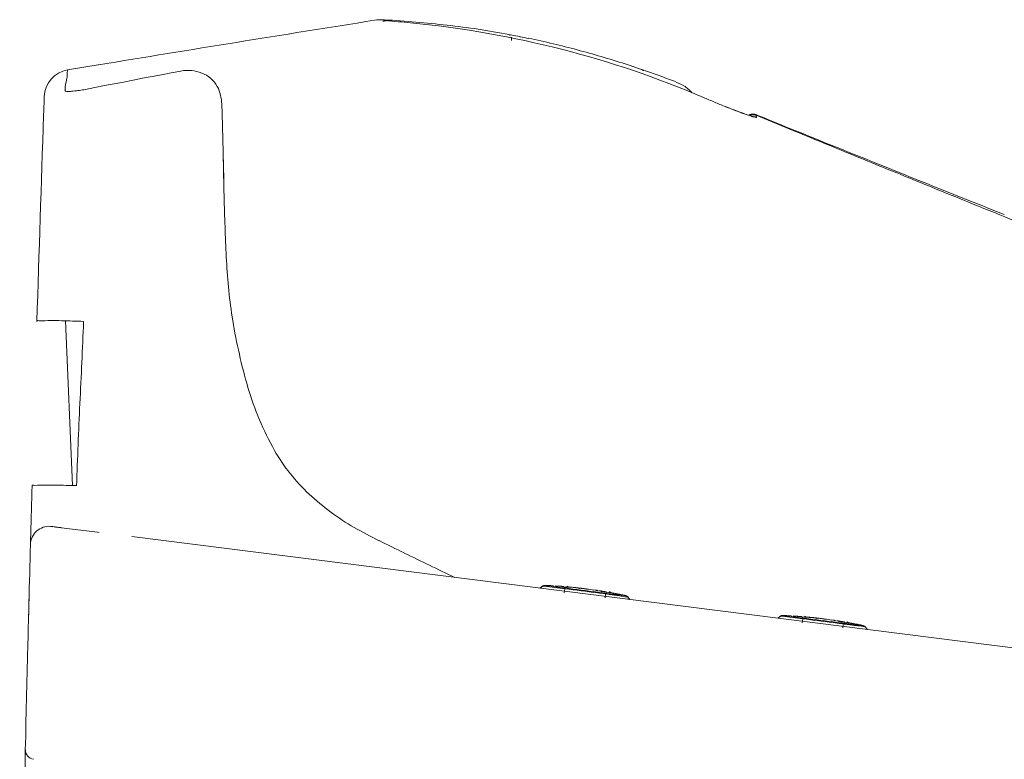
# Model space of a CAD drawing. Units: millimetres. Extents: x 13385 to 16272, y 0 to 1587.
# Drawn here: x 13592 to 13698, y 478 to 557 of the extents above; entities that cross this region are included whole.
import ezdxf

# ---------------------------------------------------------------- set-up
doc = ezdxf.new("R2010")
doc.units = ezdxf.units.MM
doc.layers.add('1', color=7, linetype='Continuous')
doc.layers.add('203', color=7, linetype='Continuous')
doc.layers.add('C2', color=3, linetype='Continuous', lineweight=25)

# ---------------------------------------------------------------- blocks, each defined once
blk = doc.blocks.new('C2')
at = {"layer": '1', "color": 0, "linetype": 'Continuous', "lineweight": 5}
for p, q in [((4557.36, 213.92), (4557.36, 214.27)), ((4509.65, 210.76), (4512.95, 211.3)), ((4507.12, 207.57), (4507.13, 207.78)), ((4507.12, 207.43), (4507.12, 207.57)), ((4507.13, 207.78), (4507.14, 207.88)), ((4507.08, 206.29), (4507.09, 206.47)), ((4507.09, 206.69), (4507.1, 206.88)), ((4507.09, 206.64), (4507.09, 206.69)), ((4507.09, 206.47), (4507.09, 206.64)), ((4507.1, 206.88), (4507.11, 207.08)), ((4507.11, 207.27), (4507.12, 207.43)), ((4507.11, 207.08), (4507.11, 207.27)), ((4507.07, 206.03), (4507.08, 206.17)), ((4507.07, 205.87), (4507.07, 206.03)), ((4507.08, 206.17), (4507.08, 206.29)), ((4582.06, 206.17), (4582.09, 206.16)), ((4582.09, 206.16), (4582.13, 206.15)), ((4582.13, 206.15), (4582.16, 206.14)), ((4582.16, 206.14), (4582.19, 206.13)), ((4582.19, 206.13), (4582.22, 206.11)), ((4582.22, 206.11), (4582.26, 206.1)), ((4582.26, 206.1), (4582.29, 206.09)), ((4582.29, 206.09), (4582.32, 206.08)), ((4582.32, 206.08), (4582.35, 206.07)), ((4582.35, 206.07), (4582.38, 206.06)), ((4509.41, 183.77), (4510.18, 166.07)), ((4505.79, 164.73), (4505.81, 165.39)), ((4505.81, 165.39), (4505.83, 166.05)), ((4505.77, 164.08), (4505.79, 164.73)), ((4505.74, 162.79), (4505.75, 163.43)), ((4505.75, 163.43), (4505.77, 164.08)), ((4505.7, 161.52), (4505.72, 162.15)), ((4505.72, 162.15), (4505.74, 162.79)), ((4505.69, 160.91), (4505.7, 161.52)), ((4512.88, 161.05), (4513.03, 161.03)), ((4505.65, 159.71), (4505.67, 160.3)), ((4505.67, 160.3), (4505.69, 160.91)), ((4801.45, 124.59), (4516.57, 160.58)), ((4505.61, 158.17), (4505.63, 158.95)), ((4505.63, 158.95), (4505.65, 159.74)), ((4505.59, 157.38), (4505.61, 158.17)), ((4505.57, 156.6), (4505.59, 157.38)), ((4505.53, 155.03), (4505.55, 155.88)), ((4505.55, 155.81), (4505.57, 156.66)), ((4505.51, 154.24), (4505.53, 155.03)), ((4505.52, 154.5), (4505.53, 155.16)), ((4560.74, 155.28), (4560.44, 155.04)), ((4560.95, 155.34), (4561.02, 155.33)), ((4561.02, 155.33), (4561.08, 155.33)), ((4561.08, 155.33), (4561.14, 155.33)), ((4561.14, 155.33), (4561.21, 155.33)), ((4561.21, 155.33), (4561.27, 155.32)), ((4561.27, 155.32), (4561.34, 155.32)), ((4561.34, 155.32), (4561.4, 155.32)), ((4561.4, 155.32), (4561.46, 155.31)), ((4561.46, 155.31), (4561.53, 155.31)), ((4561.53, 155.31), (4561.59, 155.31)), ((4561.85, 155.29), (4561.59, 155.31)), ((4561.85, 155.29), (4561.59, 155.31)), ((4561.94, 155.25), (4561.84, 155.26)), ((4562.13, 155.28), (4562.2, 155.27)), ((4562.2, 155.27), (4562.26, 155.27)), ((4562.26, 155.27), (4562.32, 155.26)), ((4562.32, 155.26), (4562.39, 155.26)), ((4562.39, 155.26), (4562.45, 155.26)), ((4562.45, 155.26), (4562.51, 155.25)), ((4562.51, 155.25), (4562.58, 155.25)), ((4562.58, 155.25), (4562.64, 155.24)), ((4562.64, 155.24), (4562.71, 155.24)), ((4562.71, 155.24), (4562.77, 155.23)), ((4563.02, 155.21), (4562.77, 155.23)), ((4563.31, 155.14), (4563.02, 155.16)), ((4564.73, 155.05), (4563.58, 155.17)), ((4563.64, 155.15), (4564.42, 155.07)), ((4564.73, 155.04), (4564.77, 155.04)), ((4564.77, 155.04), (4564.82, 155.03)), ((4564.82, 155.03), (4564.85, 155.03)), ((4564.85, 155.03), (4564.89, 155.03)), ((4565.01, 155.01), (4564.98, 155.02)), ((4565.01, 155.01), (4564.98, 155.02)), ((4565.64, 154.93), (4565.44, 154.96)), ((4565.65, 154.93), (4565.64, 154.93)), ((4566.23, 154.82), (4565.65, 154.92)), ((4566.46, 154.82), (4566.22, 154.85)), ((4566.62, 154.75), (4566.46, 154.78)), ((4567.34, 154.63), (4566.98, 154.69)), ((4567.59, 154.64), (4567.35, 154.68)), ((4567.87, 154.54), (4567.57, 154.59)), ((4505.49, 153.46), (4505.51, 154.24)), ((4505.49, 153.38), (4505.5, 153.91)), ((4505.5, 153.91), (4505.52, 154.5)), ((4568.12, 154.54), (4568.2, 154.53)), ((4568.5, 154.47), (4568.14, 154.54)), ((4568.4, 154.49), (4568.14, 154.54)), ((4568.2, 154.53), (4568.3, 154.51)), ((4568.3, 154.51), (4568.41, 154.49)), ((4568.41, 154.49), (4568.52, 154.47)), ((4568.52, 154.47), (4568.64, 154.44)), ((4569.1, 154.35), (4569.18, 154.34)), ((4569.18, 154.34), (4569.26, 154.32)), ((4569.26, 154.32), (4569.31, 154.31)), ((4569.26, 154.32), (4569.32, 154.31)), ((4569.31, 154.31), (4569.36, 154.3)), ((4569.32, 154.31), (4569.38, 154.3)), ((4569.36, 154.3), (4569.4, 154.29)), ((4569.38, 154.3), (4569.43, 154.29)), ((4569.4, 154.29), (4569.44, 154.28)), ((4569.43, 154.29), (4569.47, 154.28)), ((4570.09, 153.82), (4569.85, 154.13)), ((4505.45, 151.89), (4505.47, 152.67)), ((4505.46, 152.25), (4505.47, 152.55)), ((4505.47, 152.67), (4505.49, 153.46)), ((4505.47, 152.55), (4505.48, 152.93)), ((4505.41, 150.47), (4505.45, 151.89)), ((4505.45, 152.03), (4505.46, 152.25)), ((4505.45, 151.83), (4505.45, 152.03)), ((4586.32, 152.05), (4586.01, 151.81)), ((4586.53, 152.11), (4586.59, 152.1)), ((4586.59, 152.1), (4586.65, 152.1)), ((4586.65, 152.1), (4586.72, 152.1)), ((4586.72, 152.1), (4586.78, 152.1)), ((4586.78, 152.1), (4586.85, 152.09)), ((4586.85, 152.09), (4586.91, 152.09)), ((4586.91, 152.09), (4586.98, 152.09)), ((4586.98, 152.09), (4587.04, 152.08)), ((4587.04, 152.08), (4587.1, 152.08)), ((4587.1, 152.08), (4587.17, 152.08)), ((4587.42, 152.06), (4587.17, 152.08)), ((4587.42, 152.06), (4587.17, 152.08)), ((4587.51, 152.02), (4587.42, 152.03)), ((4587.71, 152.05), (4587.77, 152.04)), ((4587.77, 152.04), (4587.83, 152.04)), ((4587.83, 152.04), (4587.9, 152.03)), ((4587.9, 152.03), (4587.96, 152.03)), ((4587.96, 152.03), (4588.03, 152.02)), ((4588.03, 152.02), (4588.09, 152.02)), ((4588.09, 152.02), (4588.15, 152.02)), ((4588.15, 152.02), (4588.22, 152.01)), ((4588.22, 152.01), (4588.28, 152.01)), ((4588.28, 152.01), (4588.34, 152)), ((4588.6, 151.98), (4588.34, 152)), ((4588.89, 151.91), (4588.59, 151.93)), ((4590.31, 151.82), (4589.15, 151.93)), ((4589.21, 151.92), (4589.99, 151.84)), ((4590.3, 151.81), (4590.35, 151.81)), ((4590.35, 151.81), (4590.39, 151.8)), ((4590.39, 151.8), (4590.43, 151.8)), ((4590.43, 151.8), (4590.46, 151.8)), ((4590.59, 151.78), (4590.56, 151.79)), ((4590.59, 151.78), (4590.56, 151.79)), ((4591.22, 151.7), (4591.02, 151.73)), ((4591.23, 151.7), (4591.22, 151.7)), ((4591.8, 151.59), (4591.23, 151.69)), ((4592.04, 151.59), (4591.8, 151.62)), ((4592.2, 151.52), (4592.03, 151.55)), ((4592.91, 151.4), (4592.55, 151.46)), ((4593.17, 151.41), (4592.92, 151.45)), ((4505.39, 149.75), (4505.41, 150.47)), ((4593.44, 151.31), (4593.15, 151.36)), ((4594.08, 151.24), (4593.71, 151.31)), ((4593.97, 151.26), (4593.71, 151.31)), ((4594.68, 151.12), (4594.76, 151.1)), ((4594.76, 151.1), (4594.83, 151.09)), ((4594.83, 151.09), (4594.9, 151.08)), ((4594.84, 151.09), (4594.89, 151.08)), ((4594.89, 151.08), (4594.93, 151.07)), ((4594.9, 151.08), (4594.95, 151.07)), ((4594.93, 151.07), (4594.98, 151.06)), ((4594.95, 151.07), (4595, 151.06)), ((4594.98, 151.06), (4595.01, 151.05)), ((4595, 151.06), (4595.04, 151.05)), ((4595.66, 150.59), (4595.42, 150.9)), ((4505.38, 149.04), (4505.39, 149.75)), ((4505.34, 147.62), (4505.38, 149.04)), ((4505.31, 146.2), (4505.34, 147.62)), ((4505.27, 144.77), (4505.31, 146.2)), ((4505.24, 143.35), (4505.27, 144.77)), ((4505.2, 141.93), (4505.24, 143.35)), ((4505.17, 140.51), (4505.2, 141.93)), ((4505.14, 139.08), (4505.17, 140.51)), ((4505.1, 137.66), (4505.14, 139.08)), ((4505.1, 137.57), (4505.1, 137.66)), ((4505.09, 137.17), (4505.1, 137.38)), ((4505.1, 137.38), (4505.1, 137.57))]:
    blk.add_line(p, q, dxfattribs=at)
for centre, radius, start, end in [((5327.73, -4737.22), 5015.15, 99.00621, 99.17804), ((4543.43, 211.14), 5.02, 86.6463, 99.0062), ((4543.85, 215.05), 1, 104.2539, 109.0057), ((4543.85, 215.04), 1, 99.5131, 104.2539), ((4543.85, 215.05), 1, 85.258, 99.5066), ((4536.46, 92.13), 124.23, 83.5342, 86.6463), ((4543.98, 216.04), 0.0536, 56.8059, 174.1488), ((4544.2, 216.37), 0.34, 236.8059, 265.8635), ((4537.09, 118.07), 98.21, 85.0787, 85.8635), ((4537.82, 126.49), 89.77, 84.2201, 85.0787), ((4535.88, 107.38), 108.97, 75.7281, 84.2201), ((4539.77, 121.39), 94.79, 79.4561, 83.5342), ((4557.18, 214.57), 0.0587, 179.9999, 288.6318), ((4557.29, 214.22), 0.312, 79.2401, 108.6318), ((4535.96, 101.95), 114.59, 78.7615, 79.2401), ((4538.32, 113.84), 102.46, 78.2263, 78.7615), ((4538.76, 115.95), 100.32, 75.1668, 78.2263), ((5327.73, -4737.24), 5015.17, 99.17804, 99.34987), ((4537.41, 113.38), 102.78, 66.7268, 75.7281), ((4538.77, 115.97), 100.29, 72.1064, 75.1668), ((4510.14, 207.79), 3.01, 99.388, 178.0077), ((4538.11, 113.93), 102.43, 71.5791, 72.1064), ((4534.3, 102.49), 114.49, 71.1073, 71.5791), ((4571.27, 210.51), 0.326, 41.2153, 71.1073), ((4571.55, 210.75), 0.0463, 221.2153, 345.1061), ((4538.73, 115.87), 100.4, 69.8947, 70.8958), ((4538.81, 116.09), 100.17, 68.8913, 69.8947), ((4572.34, 202.94), 7.07, 59.6003, 68.8913), ((4574.4, 206.45), 3, 37.9099, 59.6003), ((4619.31, 303.79), 104.49, 246.7268, 247.4258), ((4610.34, 282.21), 81.13, 247.4258, 248.326), ((4621.53, 310.25), 111.32, 248.2843, 249.0118), ((10521.69, -1.33), 6018.19, 178.02694, 178.237873), ((4590.66, 229.77), 25.12, 249.0118, 252.2347), ((4583.32, 205.01), 1, 107.2812, 117.1119), ((4582.63, 204.71), 1.2, 61.5181, 72.2347), ((4583.32, 205.01), 1, 102.3566, 107.286), ((4583.32, 205), 1, 97.4471, 102.3566), ((4583.32, 205.01), 1, 87.6006, 97.4433), ((4583.35, 206.04), 0.311, 241.5181, 281.2021), ((4583.32, 205), 1, 82.6925, 87.6043), ((4583.32, 205.01), 1, 77.7636, 82.6925), ((4583.32, 205), 1, 72.8536, 77.7636), ((4583.32, 205.01), 1, 67.9306, 72.8536), ((6642.6, 5284.18), 5479.75, 247.93058, 248.23114), ((4506.42, 183.72), 0.0789, 71.2909, 178.2379), ((4506.63, 184.33), 0.556, 251.2909, 272.9931), ((4508.16, 155.01), 28.8, 88.3115, 92.9931), ((4454.78, -1655.66), 1840.26, 88.23825, 88.31154), ((-112290.84, 5367), 116917.16, 357.454747, 357.459079), ((5904.17, 112.96), 1394.58, 177.45475, 177.81792), ((4505.9, 166.05), 0.0765, 71.2575, 178.4062), ((4506.1, 166.63), 0.537, 251.2575, 273.0837), ((4507.63, 138.18), 27.95, 88.4968, 93.0837), ((4471.17, -1251.38), 1417.99, 88.40634, 88.4968), ((4507.66, 159.68), 2.01, 85.4896, 178.4664), ((4507.61, 158.55), 3.13, 83.653, 85.481), ((4507.61, 158.84), 2.85, 82.8749, 84.862), ((4507.6, 158.42), 3.27, 81.9003, 83.653), ((4506.87, 152.86), 8.87, 82.2365, 82.8749), ((4513.57, 202.03), 40.75, 262.2365, 262.9202), ((4522.01, 259.68), 99.01, 261.9003, 263.3054), ((4424.33, -516.52), 683.32, 82.87943, 82.92021), ((4478.37, -112.07), 275.29, 82.8, 83.3054), ((4560.93, 155.04), 0.301, 87.3658, 127.647), ((4563.37, 155.2), 0.043, 56.9983, 197.5101), ((4563.42, 155.24), 0.112, 208.5799, 288.1242), ((4563.66, 155.65), 0.495, 236.9983, 264.2033), ((4563.59, 154.72), 0.436, 84.05, 108.1242), ((4562.28, 136.66), 18.55, 84.1655, 85.9234), ((4562.43, 138.22), 16.99, 82.2459, 84.1655), ((4563.32, 144.48), 10.65, 82.5223, 84.0754), ((4565.1, 158), 2.99, 262.5223, 268.0507), ((4565.43, 161.48), 6.48, 264.127, 266.0948), ((4564.94, 152.28), 2.72, 83.9897, 88.9824), ((4564.94, 152.3), 2.7, 78.961, 83.9897), ((4565.54, 147.59), 7.29, 82.0079, 82.7134), ((4565.56, 147.67), 7.21, 82.0904, 82.8036), ((4564.84, 142.62), 12.31, 81.5901, 82.0079), ((4564.88, 142.75), 12.17, 81.6678, 82.0904), ((4564.99, 142.22), 12.68, 80.7562, 81.3665), ((4564.86, 141.44), 13.46, 80.1815, 80.7562), ((4565.04, 142.49), 12.4, 79.6688, 80.0838), ((4565.8, 146.63), 8.19, 79.0403, 79.6688), ((4567.92, 154.6), 0.0375, 54.0083, 200.5258), ((4567.91, 154.6), 0.0246, 57.5328, 211.5603), ((4568.22, 155.09), 0.556, 237.5328, 259.2385), ((4568.27, 155.08), 0.557, 234.0083, 259.2626), ((4565.06, 136.22), 18.58, 78.6761, 80.4342), ((4559.22, 107.03), 48.35, 78.0004, 78.6761), ((4569.61, 153.94), 0.301, 37.9616, 78.2241), ((4586.5, 151.81), 0.301, 87.3658, 127.647), ((4588.94, 151.97), 0.043, 56.9982, 197.5097), ((4589, 152.01), 0.112, 208.5794, 288.1243), ((4589.24, 152.42), 0.495, 236.9982, 264.2033), ((4589.17, 151.49), 0.436, 84.0499, 108.1243), ((4587.85, 133.43), 18.55, 84.1654, 85.9234), ((4588.01, 134.99), 16.99, 82.2458, 84.1654), ((4588.02, 132.87), 19.08, 83.2095, 84.0753), ((4590.85, 156.56), 4.78, 263.2095, 266.6637), ((4591.37, 161.79), 10.03, 264.1269, 265.3947), ((4590.51, 149.05), 2.72, 83.989, 88.9817), ((4590.51, 149.07), 2.7, 78.9603, 83.989), ((4591.11, 144.36), 7.29, 82.0078, 82.7133), ((4591.13, 144.43), 7.21, 82.0903, 82.8035), ((4590.42, 139.39), 12.31, 81.59, 82.0078), ((4590.45, 139.52), 12.17, 81.6678, 82.0903), ((4590.56, 138.99), 12.68, 80.7561, 81.3664), ((4590.43, 138.21), 13.46, 80.1815, 80.7561), ((4590.61, 139.26), 12.4, 79.6688, 80.0838), ((4591.37, 143.4), 8.19, 79.0403, 79.6688), ((4593.5, 151.37), 0.0375, 54.0084, 200.5263), ((4593.85, 151.85), 0.557, 234.0084, 259.2626), ((4593.48, 151.37), 0.0246, 57.533, 211.5609), ((4593.79, 151.86), 0.556, 237.533, 259.2384), ((4719.56, 813.58), 674.13, 259.23839, 259.26091), ((4590.64, 132.98), 18.58, 78.676, 80.4341), ((4572.85, 40.03), 113.21, 79.1268, 79.2609), ((4584.79, 103.8), 48.35, 78.0003, 78.676), ((4595.19, 150.71), 0.301, 37.9616, 78.2241), ((4506.11, 137.64), 1, 178.6766, 262.8), ((10521.69, -1.33), 6018.19, 178.681249, 178.95789)]:
    blk.add_arc(centre, radius, start, end, dxfattribs=at)
at = {"layer": '203', "color": 0, "linetype": 'Continuous', "lineweight": 5}
for p, q in [((4515.66, 209.46), (4516.69, 209.66)), ((4516.69, 209.66), (4517.71, 209.86)), ((4517.71, 209.86), (4518.74, 210.05)), ((4518.74, 210.05), (4519.76, 210.25)), ((4519.76, 210.25), (4520.79, 210.44)), ((4520.79, 210.44), (4521.82, 210.64)), ((4511.56, 208.67), (4512.59, 208.87)), ((4512.59, 208.87), (4513.61, 209.07)), ((4513.61, 209.07), (4514.64, 209.26)), ((4514.64, 209.26), (4515.66, 209.46)), ((4526.22, 207.1), (4526.25, 206.06)), ((4526.36, 201.92), (4526.25, 206.06)), ((4583.7, 205.88), (4587.73, 204.22)), ((4583.71, 205.67), (4583.7, 205.85)), ((4526.36, 201.92), (4526.41, 199.85)), ((4526.38, 201.81), (4526.45, 199.01)), ((4526.41, 199.85), (4526.49, 196.74)), ((4560.45, 155.04), (4560.75, 155.27)), ((4560.94, 155.34), (4561.03, 155.33)), ((4560.94, 155.34), (4561.01, 155.33)), ((4561.01, 155.33), (4561.07, 155.33)), ((4561.03, 155.33), (4561.12, 155.33)), ((4561.07, 155.33), (4561.14, 155.33)), ((4561.12, 155.33), (4561.21, 155.32)), ((4561.14, 155.33), (4561.2, 155.33)), ((4561.2, 155.33), (4561.27, 155.32)), ((4561.21, 155.32), (4561.3, 155.32)), ((4561.27, 155.32), (4561.33, 155.32)), ((4561.3, 155.32), (4561.39, 155.32)), ((4561.33, 155.32), (4561.4, 155.32)), ((4561.39, 155.32), (4561.48, 155.31)), ((4561.4, 155.32), (4561.46, 155.31)), ((4561.46, 155.31), (4561.53, 155.31)), ((4561.48, 155.31), (4561.57, 155.31)), ((4561.53, 155.31), (4561.59, 155.31)), ((4561.57, 155.31), (4561.66, 155.3)), ((4561.66, 155.3), (4561.75, 155.3)), ((4561.75, 155.3), (4561.84, 155.29)), ((4562.1, 155.28), (4562.17, 155.27)), ((4562.1, 155.27), (4562.19, 155.27)), ((4562.17, 155.27), (4562.24, 155.27)), ((4562.19, 155.27), (4562.29, 155.26)), ((4562.24, 155.27), (4562.3, 155.26)), ((4562.29, 155.26), (4562.38, 155.26)), ((4562.3, 155.26), (4562.37, 155.26)), ((4562.37, 155.26), (4562.44, 155.25)), ((4562.38, 155.26), (4562.47, 155.25)), ((4562.44, 155.25), (4562.5, 155.25)), ((4562.47, 155.25), (4562.56, 155.24)), ((4562.5, 155.25), (4562.57, 155.24)), ((4562.56, 155.24), (4562.65, 155.24)), ((4562.57, 155.24), (4562.64, 155.24)), ((4562.64, 155.24), (4562.7, 155.23)), ((4562.65, 155.24), (4562.74, 155.23)), ((4562.7, 155.23), (4562.77, 155.23)), ((4562.74, 155.23), (4562.84, 155.22)), ((4562.84, 155.22), (4562.93, 155.21)), ((4562.93, 155.21), (4563.02, 155.21)), ((4563.11, 154.97), (4563.05, 154.55)), ((4563.11, 154.97), (4563.55, 154.92)), ((4563.13, 155.06), (4563.56, 155)), ((4563.55, 154.92), (4563.99, 154.86)), ((4563.56, 155), (4564, 154.95)), ((4563.99, 154.86), (4564.42, 154.81)), ((4564, 154.95), (4564.43, 154.9)), ((4564.42, 154.81), (4564.86, 154.75)), ((4564.43, 154.9), (4564.87, 154.84)), ((4564.86, 154.75), (4565.3, 154.7)), ((4564.87, 154.84), (4565.31, 154.79)), ((4565.3, 154.7), (4565.73, 154.64)), ((4565.31, 154.79), (4565.74, 154.73)), ((4565.73, 154.64), (4566.17, 154.59)), ((4565.74, 154.73), (4566.18, 154.67)), ((4566.17, 154.59), (4566.61, 154.53)), ((4566.18, 154.67), (4566.62, 154.62)), ((4566.62, 154.62), (4567.05, 154.56)), ((4567.22, 154.69), (4567.25, 154.69)), ((4567.25, 154.69), (4567.29, 154.68)), ((4567.29, 154.68), (4567.33, 154.68)), ((4567.33, 154.68), (4567.36, 154.67)), ((4567.36, 154.67), (4567.4, 154.66)), ((4567.4, 154.66), (4567.44, 154.66)), ((4567.44, 154.66), (4567.47, 154.65)), ((4567.47, 154.65), (4567.51, 154.65)), ((4567.51, 154.65), (4567.55, 154.64)), ((4567.55, 154.64), (4567.58, 154.63)), ((4566.61, 154.53), (4567.04, 154.48)), ((4567.04, 154.48), (4567.48, 154.42)), ((4567.05, 154.56), (4567.49, 154.51)), ((4567.43, 154), (4567.48, 154.42)), ((4567.48, 154.42), (4567.88, 154.37)), ((4567.49, 154.51), (4567.86, 154.46)), ((4567.86, 154.46), (4568.23, 154.41)), ((4569.84, 154.12), (4570.07, 153.82)), ((4586.03, 151.8), (4586.33, 152.04)), ((4586.51, 152.11), (4586.58, 152.1)), ((4586.52, 152.11), (4586.61, 152.1)), ((4586.58, 152.1), (4586.64, 152.1)), ((4586.61, 152.1), (4586.7, 152.1)), ((4586.64, 152.1), (4586.71, 152.1)), ((4586.7, 152.1), (4586.79, 152.09)), ((4586.71, 152.1), (4586.78, 152.09)), ((4586.78, 152.09), (4586.84, 152.09)), ((4586.79, 152.09), (4586.88, 152.09)), ((4586.84, 152.09), (4586.91, 152.09)), ((4586.88, 152.09), (4586.97, 152.08)), ((4586.91, 152.09), (4586.97, 152.09)), ((4586.97, 152.09), (4587.04, 152.08)), ((4586.97, 152.08), (4587.06, 152.08)), ((4587.04, 152.08), (4587.1, 152.08)), ((4587.06, 152.08), (4587.15, 152.08)), ((4587.1, 152.08), (4587.17, 152.08)), ((4587.15, 152.08), (4587.24, 152.07)), ((4587.24, 152.07), (4587.33, 152.06)), ((4587.33, 152.06), (4587.42, 152.06)), ((4587.68, 152.05), (4587.74, 152.04)), ((4587.68, 152.04), (4587.77, 152.04)), ((4587.74, 152.04), (4587.81, 152.04)), ((4587.77, 152.04), (4587.86, 152.03)), ((4587.81, 152.04), (4587.88, 152.03)), ((4587.86, 152.03), (4587.95, 152.02)), ((4587.88, 152.03), (4587.94, 152.03)), ((4587.94, 152.03), (4588.01, 152.02)), ((4587.95, 152.02), (4588.04, 152.02)), ((4588.01, 152.02), (4588.08, 152.02)), ((4588.04, 152.02), (4588.14, 152.01)), ((4588.08, 152.02), (4588.14, 152.01)), ((4588.14, 152.01), (4588.23, 152.01)), ((4588.14, 152.01), (4588.21, 152.01)), ((4588.21, 152.01), (4588.28, 152)), ((4588.23, 152.01), (4588.32, 152)), ((4588.28, 152), (4588.34, 152)), ((4588.32, 152), (4588.41, 151.99)), ((4588.41, 151.99), (4588.5, 151.98)), ((4588.5, 151.98), (4588.59, 151.98)), ((4588.69, 151.74), (4588.63, 151.32)), ((4588.69, 151.74), (4589.12, 151.69)), ((4588.7, 151.83), (4589.14, 151.77)), ((4589.12, 151.69), (4589.56, 151.63)), ((4589.14, 151.77), (4589.57, 151.72)), ((4589.56, 151.63), (4590, 151.58)), ((4589.57, 151.72), (4590.01, 151.66)), ((4590, 151.58), (4590.43, 151.52)), ((4590.01, 151.66), (4590.45, 151.61)), ((4590.43, 151.52), (4590.87, 151.47)), ((4590.45, 151.61), (4590.88, 151.55)), ((4590.87, 151.47), (4591.31, 151.41)), ((4590.88, 151.55), (4591.32, 151.5)), ((4591.31, 151.41), (4591.74, 151.36)), ((4591.32, 151.5), (4591.75, 151.44)), ((4591.75, 151.44), (4592.19, 151.39)), ((4592.79, 151.46), (4592.83, 151.46)), ((4592.83, 151.46), (4592.86, 151.45)), ((4592.86, 151.45), (4592.9, 151.44)), ((4592.9, 151.44), (4592.94, 151.44)), ((4592.94, 151.44), (4592.97, 151.43)), ((4592.97, 151.43), (4593.01, 151.43)), ((4593.01, 151.43), (4593.05, 151.42)), ((4593.05, 151.42), (4593.08, 151.41)), ((4593.08, 151.41), (4593.12, 151.41)), ((4593.12, 151.41), (4593.16, 151.4)), ((4591.74, 151.36), (4592.18, 151.3)), ((4592.18, 151.3), (4592.62, 151.25)), ((4592.19, 151.39), (4592.63, 151.33)), ((4592.62, 151.25), (4593.05, 151.19)), ((4592.63, 151.33), (4593.06, 151.28)), ((4593.01, 150.77), (4593.05, 151.19)), ((4593.06, 151.28), (4593.44, 151.23)), ((4593.44, 151.23), (4593.81, 151.18)), ((4595.41, 150.89), (4595.65, 150.59))]:
    blk.add_line(p, q, dxfattribs=at)
for centre, radius, start, end in [((4542.71, 216), 1.02, 5.4404, 8.337), ((4546.83, 216.4), 3.12, 185.4404, 186.3916), ((4511.12, 210.32), 1.53, 163.4369, 183.1315), ((4522.57, 206.55), 4.16, 68.8341, 100.4205), ((4506.89, 210.34), 2.73, 343.949, 346.7167), ((4507.75, 210.14), 1.84, 346.7167, 3.1315), ((4522.9, 207.4), 3.25, 28.9851, 68.8341), ((4503.07, 209.19), 6.33, 354.1091, 358.3313), ((4511.05, 208.95), 1.65, 162.2916, 178.3313), ((4504.3, 211.08), 5.43, 342.5558, 343.949), ((4508.33, 225.49), 17.13, 278.6629, 280.8682), ((4522.56, 207.21), 3.64, 13.5932, 28.9851), ((4509.41, 208.54), 0.0457, 176.7856, 251.5135), ((4509.59, 209.07), 0.605, 251.5135, 258.1217), ((4509.75, 209.86), 1.42, 258.1217, 274.2121), ((4508.24, 230.49), 22.1, 274.2121, 275.2499), ((4509.25, 219.5), 11.06, 275.2499, 278.6629), ((4521.53, 206.96), 4.69, 1.6226, 13.5932), ((4655.31, 395.38), 202.9, 248.326, 248.778), ((4587.94, 221.88), 16.78, 248.778, 254.2379), ((4583.32, 204.95), 1, 67.6544, 112.3073), ((4583.32, 204.75), 1, 80.3543, 93.4205), ((4583.32, 204.95), 1, 67.5731, 89.9384), ((4585.21, 212.2), 6.72, 254.2379, 255.3305), ((4583.32, 204.75), 1, 67.2851, 80.3543), ((4583.85, 207.01), 1.35, 255.3305, 260.7497), ((4583.57, 205.32), 0.356, 71.4029, 80.7497), ((4583.69, 205.67), 0.02, 251.4029, 2.3295), ((4582.76, 205.81), 0.944, 4.1436, 7.7621), ((6458.92, 4757.02), 4922.33, 247.6575, 247.88582), ((4840.15, 204.95), 313.77, 181.4985, 182.6827), ((5271.34, 1834.44), 1767.68, 247.88582, 248.52162), ((4581.76, 192.84), 55.09, 182.6827, 189.4194), ((4589.7, 194.16), 63.15, 189.4194, 196.1263), ((4558.85, 185.24), 31.03, 196.1263, 209.7247), ((4549.32, 179.8), 20.06, 209.7247, 226.9215), ((4553.51, 184.28), 26.19, 226.9215, 240.1318), ((4507.8, 161.48), 0.201, 73.7377, 87.4783), ((4507.85, 161.52), 0.159, 85.481, 102.5575), ((4563.73, 202.07), 46.71, 240.1318, 243.8346), ((4770.98, 623.89), 516.69, 243.8346, 244.1694), ((9541.39, 10478.54), 11465.26, 244.169421, 244.184509), ((2905.54, -3238.9), 3772.94, 64.13866, 64.18451), ((4560.94, 155.03), 0.301, 86.5736, 127.8027), ((4560.85, 155.55), 0.292, 251.6127, 267.2664), ((4560.77, 153.98), 1.28, 83.6739, 87.2664), ((4555.64, 107.73), 47.81, 82.3449, 83.6739), ((4561.08, 155.82), 0.505, 256.3148, 265.8203), ((4560.9, 153.35), 1.97, 83.3789, 85.8203), ((4553.96, 93.58), 62.14, 82.4482, 83.3789), ((4576.44, 262.42), 108.27, 262.3449, 262.9318), ((4578.49, 278.63), 124.52, 262.4482, 262.9127), ((4562.29, 155.08), 0.828, 352.2707, 355.3104), ((4563.32, 155), 0.203, 162.966, 175.3104), ((4554.09, 49.93), 105.65, 84.3356, 84.8376), ((4564.49, 154.78), 0.293, 59.7005, 84.3356), ((4564.67, 155.09), 0.0727, 239.7005, 322.371), ((4564.68, 148.94), 6.07, 84.278, 85.8782), ((4564.69, 149.01), 5.99, 82.6581, 84.278), ((4564.86, 148.93), 6.05, 84.0448, 85.6555), ((4564.86, 148.94), 6.04, 82.4312, 84.0448), ((4564.68, 148.96), 6.04, 81.3605, 82.0285), ((4564.69, 148.96), 6.05, 81.412, 82.0128), ((4564.67, 148.91), 6.1, 80.6984, 81.3605), ((4564.69, 148.91), 6.09, 80.8157, 81.412), ((4564.79, 142.24), 12.68, 80.0513, 81.1331), ((4564.43, 140.22), 14.73, 79.1201, 80.0513), ((4567.94, 154.62), 0.0578, 211.5603, 280.308), ((4568.3, 154.32), 0.828, 170.2897, 173.3293), ((4567.29, 154.5), 0.203, 350.2897, 2.634), ((4550.42, 17.37), 138.11, 82.5685, 82.7366), ((4567.98, 154.35), 0.211, 79.0958, 100.308), ((4594.73, 293.21), 141.2, 259.0958, 259.2967), ((4558.53, 100.99), 54.4, 78.8345, 79.8113), ((4580.1, 248.1), 94.44, 262.7769, 263.1541), ((4578.87, 235.45), 81.82, 262.5685, 262.8522), ((4555.19, 83.98), 71.74, 78.9013, 79.2967), ((4567.92, 148.14), 6.17, 77.4299, 82.8522), ((4563.94, 113.41), 41.22, 82.29, 83.1541), ((4557.13, 93.86), 61.66, 78.7038, 78.9013), ((4568.95, 153.81), 0.561, 67.5903, 78.8345), ((4569.24, 154.5), 0.182, 247.5903, 281.4473), ((4560.89, 112.72), 42.44, 78.4167, 78.7038), ((4569.7, 156.13), 2.01, 257.4299, 273.9873), ((4565.9, 137.14), 17.5, 78.0118, 78.4167), ((4569.19, 152.2), 2.08, 79.605, 82.29), ((4569.66, 154.81), 0.575, 259.605, 269.2852), ((4569.6, 153.94), 0.301, 37.7973, 79.0264), ((4586.51, 151.8), 0.301, 86.5736, 127.8027), ((4586.42, 152.32), 0.292, 251.6127, 267.2664), ((4586.35, 150.75), 1.28, 83.6739, 87.2664), ((4581.22, 104.5), 47.81, 82.3449, 83.6739), ((4586.65, 152.59), 0.505, 256.3148, 265.8203), ((4586.47, 150.12), 1.97, 83.3789, 85.8203), ((4579.53, 90.35), 62.14, 82.4482, 83.3789), ((4602.01, 259.19), 108.27, 262.3449, 262.9318), ((4604.06, 275.4), 124.52, 262.4482, 262.9127), ((4588.89, 151.77), 0.203, 162.966, 175.3104), ((4587.87, 151.85), 0.828, 352.2707, 355.3104), ((4579.66, 46.69), 105.66, 84.3355, 84.8375), ((4590.06, 151.55), 0.293, 59.7004, 84.3355), ((4590.24, 151.86), 0.0727, 239.7004, 322.3711), ((4590.26, 145.71), 6.07, 84.278, 85.8782), ((4590.26, 145.78), 5.99, 82.658, 84.278), ((4590.43, 145.7), 6.05, 84.0447, 85.6555), ((4590.44, 145.71), 6.04, 82.4312, 84.0447), ((4590.26, 145.73), 6.04, 81.3604, 82.0284), ((4590.27, 145.73), 6.05, 81.4119, 82.0128), ((4590.26, 145.68), 6.09, 80.8156, 81.4119), ((4590.25, 145.68), 6.1, 80.6983, 81.3604), ((4590.36, 139.01), 12.68, 80.0512, 81.133), ((4590.01, 136.99), 14.74, 79.1201, 80.0512), ((4593.88, 151.09), 0.828, 170.2897, 173.3293), ((4673.29, 774.82), 628.77, 262.66823, 262.70526), ((4592.86, 151.27), 0.203, 350.2897, 2.634), ((4593.51, 151.39), 0.0578, 211.5609, 280.3077), ((4611.15, 289.34), 139.32, 262.7053, 262.8724), ((4593.56, 151.12), 0.211, 79.0958, 100.3077), ((4620.31, 289.99), 141.21, 259.0958, 259.2966), ((4584.1, 97.77), 54.39, 78.8344, 79.8113), ((4605.68, 244.87), 94.44, 262.7769, 263.1541), ((4609.51, 276.22), 126.11, 262.8724, 263.2191), ((4580.76, 80.75), 71.73, 78.9012, 79.2966), ((4589.51, 110.18), 41.22, 82.29, 83.1541), ((4582.7, 90.63), 61.66, 78.7037, 78.9012), ((4590.74, 118.36), 32.87, 81.8886, 83.2191), ((4594.53, 150.58), 0.562, 67.5912, 78.8344), ((4594.81, 151.27), 0.182, 247.5912, 281.4449), ((4586.47, 109.49), 42.44, 78.4166, 78.7037), ((4591.47, 133.91), 17.5, 78.0117, 78.4166), ((4594.76, 148.97), 2.08, 79.605, 82.29), ((4595.24, 151.58), 0.575, 259.605, 269.2852), ((4595.18, 150.71), 0.301, 37.7973, 79.0264)]:
    blk.add_arc(centre, radius, start, end, dxfattribs=at)

msp = doc.modelspace()

# ---------------------------------------------------------------- block references
at = {"layer": 'C2', "color": 7, "linetype": 'ByBlock', "lineweight": 5, "xscale": 0.9937070353810725, "yscale": 0.9937070353810725, "zscale": 0.9937070353810725}
msp.add_blockref('C2', (9116.24, 341.85), dxfattribs=at)

doc.saveas('drawing.dxf')
